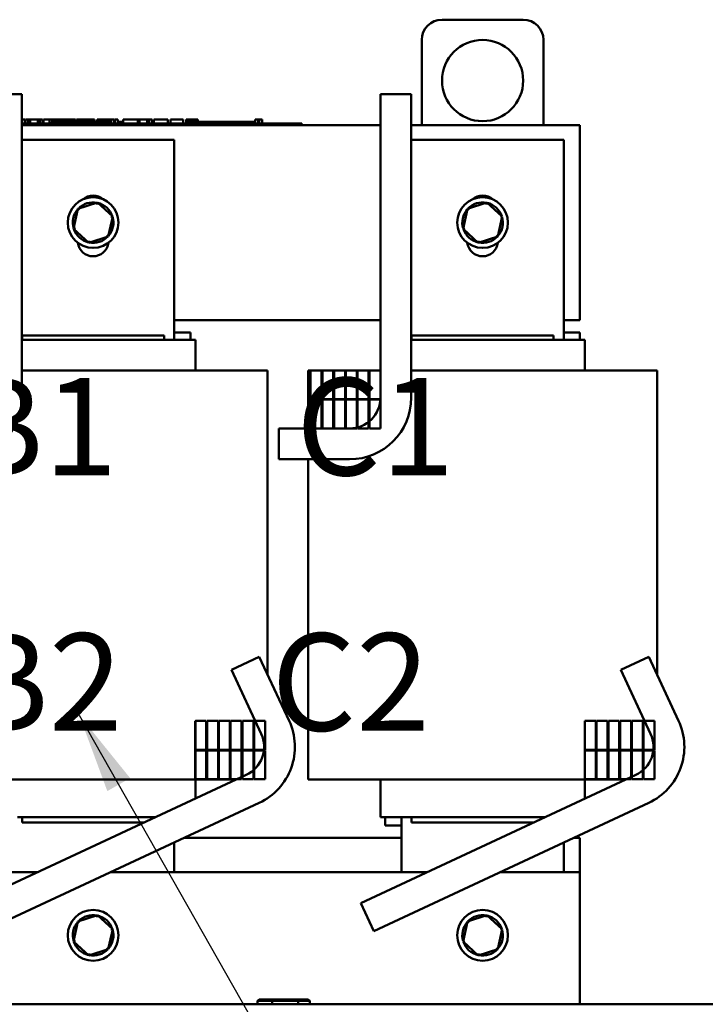
# Model space of a CAD drawing. Units: inches. Extents: x 0.05 to 2.15, y 0.02 to 1.67.
# Drawn here: x 0.85 to 0.94, y 0.64 to 0.76 of the extents above; entities that cross this region are included whole.
import ezdxf

# ---------------------------------------------------------------- set-up
doc = ezdxf.new("R2010")
doc.units = ezdxf.units.IN
doc.header["$LTSCALE"] = 0.1
doc.header["$MEASUREMENT"] = 0
doc.layers.add('Symbol (ANSI)', color=7, linetype='Continuous', lineweight=25)
doc.layers.add('Visible (ANSI)', color=7, linetype='Continuous', lineweight=50)
doc.styles.add('Note Text (ANSI)', font='tahoma.ttf')
doc.dimstyles.new('Default (ANSI)$7', dxfattribs={"dimscale": 0.1, "dimtxt": 0.1200000047683716, "dimasz": 0.0984251946210861, "dimexe": 0.125, "dimexo": 0.0625, "dimgap": 0.031496062992126, "dimtad": 0, "dimtih": 1, "dimtoh": 1, "dimrnd": 1e-08, "dimzin": 0, "dimdsep": 46, "dimtxsty": 'Note Text (ANSI)', "dimcen": 0.09, "dimdle": 0.3937007874015748, "dimclrd": 256, "dimclre": 256, "dimclrt": 256, "dimadec": 0, "dimazin": 1, "dimtfac": 1, "dimtofl": 0, "dimtmove": 0, "dimatfit": 3, "dimfxl": 1, "dimtolj": 1, "dimtzin": 4, "dimlwd": -1, "dimlwe": -1, "dimarcsym": 0})

msp = doc.modelspace()

# ---------------------------------------------------------------- linework, layer by layer
at = {"layer": 'Visible (ANSI)'}
for p, q in [((0.9032380933737684, 0.7574100512891637), (0.9132380933737684, 0.7574100512891637)), ((0.9007380933737684, 0.7444100512891636), (0.9007380933737684, 0.7549100512891636)), ((0.9157380933737684, 0.7549100512891636), (0.9157380933737682, 0.7444100512891636)), ((0.8476456620251056, 0.7482550512891636), (0.8514456620251056, 0.7482550512891636)), ((0.8514456620251056, 0.7482550512891636), (0.8514456620251054, 0.7108550512891636)), ((0.8956456620251053, 0.7482550512891636), (0.8994456620251053, 0.7482550512891636)), ((0.8956456620251053, 0.7108550512891636), (0.8956456620251053, 0.7482550512891636)), ((0.8994456620251053, 0.7482550512891636), (0.8994456620251053, 0.7108550512891636)), ((0.8514456620251056, 0.7451100512891636), (0.8518196208606825, 0.7451100512891636)), ((0.8518196208606825, 0.7446100512891637), (0.8518196208606825, 0.7451100512891636)), ((0.8519148396599009, 0.7451100512891636), (0.852251144355012, 0.7451100512891636)), ((0.8519148396599009, 0.7446100512891637), (0.8519148396599009, 0.7451100512891636)), ((0.852251144355012, 0.7451100512891636), (0.8524780487276172, 0.7451100512891636)), ((0.852251144355012, 0.7446100512891637), (0.852251144355012, 0.7451100512891636)), ((0.8524780487276172, 0.7451100512891636), (0.853432262651698, 0.7451100512891636)), ((0.8524780487276172, 0.7446100512891637), (0.8524780487276172, 0.7451100512891636)), ((0.853432262651698, 0.7451100512891636), (0.8536591670243034, 0.7451100512891636)), ((0.853432262651698, 0.7446100512891637), (0.853432262651698, 0.7451100512891636)), ((0.8536591670243034, 0.7451100512891636), (0.8540096532427023, 0.7451100512891636)), ((0.8536591670243034, 0.7446100512891637), (0.8536591670243034, 0.7451100512891636)), ((0.8540096532427023, 0.7446100512891637), (0.8540096532427023, 0.7451100512891636)), ((0.8541048720419206, 0.7446100512891637), (0.8541048720419206, 0.7451100512891636)), ((0.8541048720419206, 0.7451100512891636), (0.8544188914861511, 0.7451100512891636)), ((0.8544188914861511, 0.7451100512891636), (0.8548740809396932, 0.7451100512891636)), ((0.8548740987888713, 0.7451100512891636), (0.8550462219676598, 0.7451100512891636)), ((0.8548740987888713, 0.7451100512891636), (0.8548740987888713, 0.7446100512891637)), ((0.8550462219676598, 0.7451100512891636), (0.8552188313701172, 0.7451100512891636)), ((0.8550845083180361, 0.7446100512891637), (0.8550845083180361, 0.7448100512891637)), ((0.856959508318036, 0.7448100512891637), (0.8550845083180361, 0.7448100512891637)), ((0.8552188313701172, 0.7451100512891636), (0.8552810679997357, 0.7451100512891636)), ((0.8552810679997357, 0.7451100512891636), (0.8552810679997357, 0.7448100512891637)), ((0.855281068096456, 0.7451100512891636), (0.855390468891392, 0.7451100512891636)), ((0.8553904683252369, 0.7451100512891636), (0.8556831749739112, 0.7451100512891636)), ((0.8553904683252369, 0.7451100512891636), (0.8553904683252369, 0.7448100512891637)), ((0.8556831749739112, 0.7451100512891636), (0.8556831749739112, 0.7448100512891637)), ((0.8556831749683389, 0.7451100512891636), (0.8560011442986926, 0.7451100512891636)), ((0.8560011442986928, 0.7448100512891637), (0.8560011442986928, 0.7451100512891636)), ((0.8560558444599458, 0.7451100512891636), (0.8568945802658257, 0.7451100512891636)), ((0.8560558444599458, 0.7448100512891637), (0.8560558444599458, 0.7451100512891636)), ((0.8568945802658257, 0.7451100512891636), (0.8572268330971404, 0.7451100512891636)), ((0.8568945802658257, 0.7448100512891637), (0.8568945802658257, 0.7451100512891636)), ((0.8582095083180327, 0.7448100512891637), (0.8569595083180395, 0.7448100512891637)), ((0.8569595083180361, 0.7446100512891637), (0.8569595083180361, 0.7448100512891637)), ((0.8572268330971404, 0.7451100512891636), (0.8580655689030203, 0.7451100512891636)), ((0.8572268330971404, 0.7448100512891637), (0.8572268330971404, 0.7451100512891636)), ((0.8580655689030203, 0.7448100512891637), (0.8580655689030203, 0.7451100512891636)), ((0.8581769951574248, 0.7448100512891637), (0.8581769951574248, 0.7451100512891636)), ((0.8581769951574248, 0.7451100512891636), (0.8584748071464691, 0.7451100512891636)), ((0.859459508318036, 0.7448100512891637), (0.8582095083180359, 0.7448100512891637)), ((0.8582095083180361, 0.7446100512891637), (0.8582095083180361, 0.7448100512891637)), ((0.8584748071464691, 0.7451100512891636), (0.8592811280419768, 0.7451100512891636)), ((0.8592811280419768, 0.7451100512891636), (0.8600874489374847, 0.7451100512891636)), ((0.860709508318036, 0.7448100512891637), (0.859459508318036, 0.7448100512891637)), ((0.859459508318036, 0.7446100512891637), (0.859459508318036, 0.7448100512891637)), ((0.8600874489374847, 0.7451100512891636), (0.8603872868584272, 0.7451100512891636)), ((0.8603872868584272, 0.7448100512891637), (0.8603872868584272, 0.7451100512891636)), ((0.8619523164069118, 0.7448100512891637), (0.860709508318036, 0.7448100512891637)), ((0.860709508318036, 0.7446100512891637), (0.860709508318036, 0.7448100512891637)), ((0.8607519546001142, 0.7448100512891637), (0.8607519546001142, 0.7451100512891636)), ((0.8607519546001142, 0.7451100512891636), (0.8610842074314289, 0.7451100512891636)), ((0.8610842074314289, 0.7448100512891637), (0.8610842074314289, 0.7451100512891636)), ((0.8610842074314289, 0.7451100512891636), (0.8614650826283019, 0.7451100512891636)), ((0.8614650826283019, 0.7448100512891637), (0.8614650826283019, 0.7451100512891636)), ((0.8614650826283019, 0.7451100512891636), (0.8622551960686236, 0.7451100512891636)), ((0.8624425622838773, 0.7448100512891637), (0.8619523164069118, 0.7448100512891637)), ((0.8619523164069118, 0.7446100512891637), (0.8619523164069118, 0.7448100512891637)), ((0.8622551960686236, 0.7448100512891637), (0.8622551960686236, 0.7451100512891636)), ((0.8622551960686236, 0.7451100512891636), (0.8624425622838773, 0.7451100512891636)), ((0.8624425622838773, 0.7451100512891636), (0.8626146854626657, 0.7451100512891636)), ((0.8624425622838773, 0.7451100512891636), (0.8624425622838773, 0.7446100512891637)), ((0.8626146854626657, 0.7451100512891636), (0.8627872948651232, 0.7451100512891636)), ((0.8627872948651232, 0.7451100512891636), (0.8628495314947416, 0.7451100512891636)), ((0.8628495314947416, 0.7451100512891636), (0.8628495314947416, 0.7446100512891637)), ((0.8629117681243599, 0.7448100512891637), (0.8628495314947416, 0.7448100512891637)), ((0.8629117681243599, 0.7451100512891636), (0.8632817843363884, 0.7451100512891636)), ((0.8629117681243599, 0.7451100512891636), (0.8629117681243599, 0.7446100512891637)), ((0.8632817843363884, 0.7451100512891636), (0.8632817843363884, 0.7446100512891637)), ((0.8638345083180359, 0.7448100512891637), (0.8632817843363884, 0.7448100512891637)), ((0.8638345083180361, 0.7446100512891637), (0.8638345083180361, 0.7448100512891637)), ((0.8639590047950608, 0.7446100512891637), (0.8639590047950608, 0.7451100512891636)), ((0.8639590047950608, 0.7451100512891636), (0.8657357470698357, 0.7451100512891636)), ((0.8657357470698357, 0.7451100512891636), (0.8659626514424408, 0.7451100512891636)), ((0.8657357470698357, 0.7446100512891637), (0.8657357470698357, 0.7451100512891636)), ((0.8659626514424408, 0.7446100512891637), (0.8659626514424408, 0.7451100512891636)), ((0.8659626514424408, 0.7451100512891636), (0.8669168653665215, 0.7451100512891636)), ((0.8669168653665215, 0.7446100512891637), (0.8669168653665215, 0.7451100512891636)), ((0.8669168653665215, 0.7451100512891636), (0.8671437697391269, 0.7451100512891636)), ((0.8671437697391269, 0.7446100512891637), (0.8671437697391269, 0.7451100512891636)), ((0.8671437697391269, 0.7451100512891636), (0.8674942559575258, 0.7451100512891636)), ((0.8674942559575258, 0.7446100512891637), (0.8674942559575258, 0.7451100512891636)), ((0.8677312899896223, 0.7451100512891636), (0.8684484698816065, 0.7451100512891636)), ((0.8677312899896223, 0.7446100512891637), (0.8677312899896223, 0.7451100512891636)), ((0.8684484698816065, 0.7451100512891636), (0.8691676757054893, 0.7451100512891636)), ((0.8691676757054893, 0.7451100512891636), (0.8694269949884667, 0.7451100512891636)), ((0.8694269949884667, 0.7446100512891637), (0.8694269949884667, 0.7451100512891636)), ((0.8697572218878832, 0.7446100512891637), (0.8697572218878832, 0.7451100512891636)), ((0.8697572218878832, 0.7451100512891636), (0.8713212413133405, 0.7451100512891636)), ((0.8713212413133405, 0.7446100512891637), (0.8713212413133405, 0.7451100512891636)), ((0.8716859090550272, 0.7451100512891636), (0.8718295448676544, 0.7451100512891636)), ((0.8716859090550272, 0.7446100512891637), (0.8716859090550272, 0.7451100512891636)), ((0.8718295448676544, 0.7451100512891636), (0.8719049095363329, 0.7451100512891636)), ((0.8718295448676544, 0.7451100512891636), (0.8718295448676544, 0.7446100512891637)), ((0.8718324287629879, 0.7446100512891637), (0.8718324287629879, 0.7448100512891637)), ((0.8737074287629878, 0.7448100512891637), (0.8718324287629879, 0.7448100512891637)), ((0.8719049095363329, 0.7451100512891636), (0.8720979403328838, 0.7451100512891636)), ((0.8720979403328838, 0.7451100512891636), (0.8722049095400405, 0.7451100512891636)), ((0.8722049095400405, 0.7451100512891636), (0.8722049095400405, 0.7448100512891637)), ((0.8722049095400405, 0.7451100512891636), (0.8722846502217393, 0.7451100512891636)), ((0.8722846502217393, 0.7451100512891636), (0.8722846502217393, 0.7448100512891637)), ((0.8722846502217393, 0.7451100512891636), (0.8723891883105515, 0.7451100512891636)), ((0.8723891883105515, 0.7451100512891636), (0.8726818949592257, 0.7451100512891636)), ((0.8723891883105515, 0.7451100512891636), (0.8723891883105515, 0.7448100512891637)), ((0.8726818949592257, 0.7451100512891636), (0.8726818949592257, 0.7448100512891637)), ((0.8726818949592257, 0.7451100512891636), (0.8731344503622839, 0.7451100512891636)), ((0.8731344503622839, 0.7448100512891637), (0.8731344503622839, 0.7451100512891636)), ((0.8749574287629844, 0.7448100512891637), (0.8737074287629912, 0.7448100512891637)), ((0.8737074287629878, 0.7446100512891637), (0.8737074287629878, 0.7448100512891637)), ((0.8762074287629878, 0.7448100512891637), (0.8749574287629878, 0.7448100512891637)), ((0.8749574287629878, 0.7446100512891637), (0.8749574287629878, 0.7448100512891637)), ((0.8774574287629878, 0.7448100512891637), (0.8762074287629878, 0.7448100512891637)), ((0.8762074287629878, 0.7446100512891637), (0.8762074287629878, 0.7448100512891637)), ((0.8787002368518635, 0.7448100512891637), (0.8774574287629878, 0.7448100512891637)), ((0.8774574287629878, 0.7446100512891637), (0.8774574287629878, 0.7448100512891637)), ((0.8802054127660026, 0.7448100512891637), (0.8787002368518635, 0.7448100512891637)), ((0.8787002368518635, 0.7446100512891637), (0.8787002368518635, 0.7448100512891637)), ((0.8802054127660026, 0.7451100512891636), (0.8802807774346812, 0.7451100512891636)), ((0.8802054127660026, 0.7451100512891636), (0.8802054127660026, 0.7446100512891637)), ((0.8802807774346812, 0.7451100512891636), (0.880473808231232, 0.7451100512891636)), ((0.880473808231232, 0.7451100512891636), (0.880580777438389, 0.7451100512891636)), ((0.880580777438389, 0.7451100512891636), (0.880580777438389, 0.7446100512891637)), ((0.880580777438389, 0.7451100512891636), (0.8806605181200875, 0.7451100512891636)), ((0.8806605181200875, 0.7451100512891636), (0.8806605181200875, 0.7446100512891637)), ((0.8807178925130171, 0.7451100512891636), (0.8810879087250455, 0.7451100512891636)), ((0.8807178925130171, 0.7451100512891636), (0.8807178925130171, 0.7446100512891637)), ((0.8810879087250455, 0.7451100512891636), (0.8810879087250455, 0.7446100512891637)), ((0.885046000504001, 0.7446100512891637), (0.8514456620251056, 0.7446100512891637)), ((0.8514456620251053, 0.7444100512891636), (0.8956456620251046, 0.7444100512891636)), ((0.885046000504001, 0.7444100512891638), (0.8514456620251056, 0.7444100512891638)), ((0.885046000504001, 0.7446100512891637), (0.8859460005040011, 0.7446100512891637)), ((0.8859460005040011, 0.7444100512891638), (0.8859460005040011, 0.7446100512891637)), ((0.8994456620251046, 0.7444100512891636), (0.9202380933737684, 0.7444100512891636)), ((0.9202380933737684, 0.7444100512891636), (0.9202380933737682, 0.7204100512891636)), ((0.8514456620251059, 0.7426100512891636), (0.8702380933737687, 0.7426100512891635)), ((0.8702380933737687, 0.7426100512891635), (0.8702380933737687, 0.7179550512891636)), ((0.8994456620251053, 0.7426100512891635), (0.9182380933737684, 0.7426100512891634)), ((0.9182380933737684, 0.7426100512891634), (0.9182380933737682, 0.7179550512891635)), ((0.8583649673994026, 0.7341089330049267), (0.8578302556627097, 0.7316373174687558)), ((0.8607728051104615, 0.7348816668253348), (0.8583649673994026, 0.7341089330049267)), ((0.8583649673994026, 0.734108933004927), (0.8585360291322214, 0.7339537839897888)), ((0.8607728051104615, 0.7348816668253348), (0.860723972988389, 0.7346559485115292)), ((0.8626459310848277, 0.7331827851095716), (0.8607728051104615, 0.7348816668253348)), ((0.9063649673994023, 0.7341089330049267), (0.9058302556627095, 0.7316373174687556)), ((0.9087728051104612, 0.7348816668253348), (0.9063649673994023, 0.7341089330049267)), ((0.9063649673994023, 0.734108933004927), (0.9065360291322212, 0.7339537839897888)), ((0.9087728051104612, 0.7348816668253348), (0.9087239729883888, 0.7346559485115292)), ((0.9106459310848274, 0.7331827851095714), (0.9087728051104612, 0.7348816668253348)), ((0.8621112193481348, 0.7307111695734003), (0.8626459310848277, 0.7331827851095716)), ((0.8626459310848277, 0.7331827851095716), (0.8624260372299364, 0.7331122158109041)), ((0.9101112193481345, 0.7307111695734003), (0.9106459310848274, 0.7331827851095714)), ((0.9106459310848274, 0.7331827851095716), (0.9104260372299361, 0.7331122158109041)), ((0.8578302556627097, 0.7316373174687556), (0.8580501495176008, 0.731707886767423)), ((0.8578302556627097, 0.7316373174687558), (0.8597033816370759, 0.7299384357529924)), ((0.9058302556627094, 0.7316373174687556), (0.9060501495176007, 0.731707886767423)), ((0.9058302556627094, 0.7316373174687556), (0.9077033816370756, 0.7299384357529924)), ((0.8597033816370759, 0.7299384357529924), (0.8621112193481348, 0.7307111695734003)), ((0.8621112193481348, 0.7307111695734001), (0.8619401576153158, 0.7308663185885385)), ((0.9077033816370756, 0.7299384357529924), (0.9101112193481345, 0.7307111695734003)), ((0.9101112193481345, 0.7307111695734001), (0.9099401576153157, 0.7308663185885385)), ((0.8597033816370759, 0.7299384357529924), (0.8597522137591482, 0.7301641540667979)), ((0.9077033816370756, 0.7299384357529924), (0.9077522137591479, 0.7301641540667979)), ((0.8956456620251046, 0.7204100512891636), (0.8702380933737682, 0.7204100512891636)), ((0.9202380933737682, 0.7204100512891636), (0.9182380933737675, 0.7204100512891636)), ((0.8689880933737686, 0.7184950512891636), (0.8514880933737687, 0.7184950512891636)), ((0.8514880933737687, 0.7184950512891636), (0.8514880933737687, 0.7179550512891636)), ((0.8689880933737686, 0.7184950512891636), (0.8689880933737686, 0.7179550512891635)), ((0.8722380933737687, 0.7188900512891634), (0.8702380933737686, 0.7188900512891634)), ((0.8722380933737687, 0.7179550512891635), (0.8722380933737687, 0.7188900512891634)), ((0.9169880933737683, 0.7184950512891636), (0.8994880933737684, 0.7184950512891636)), ((0.8994880933737684, 0.7184950512891636), (0.8994880933737684, 0.7179550512891636)), ((0.9169880933737683, 0.7184950512891636), (0.9169880933737683, 0.7179550512891636)), ((0.9202380933737684, 0.7188900512891634), (0.9182380933737682, 0.7188900512891636)), ((0.9202380933737684, 0.7179550512891635), (0.9202380933737684, 0.7188900512891634)), ((0.8514456620251056, 0.7179550512891636), (0.8514880933737732, 0.7179550512891636)), ((0.8689880933737368, 0.7179550512891636), (0.851488093373773, 0.7179550512891636)), ((0.8689880933737368, 0.7179550512891636), (0.8695505485369437, 0.7179550512891636)), ((0.8728005485369404, 0.7179550512891636), (0.8695505485369437, 0.7179550512891636)), ((0.8728005485369402, 0.7179550512891636), (0.8728380933737355, 0.7179550512891636)), ((0.8728380933737355, 0.7179550512891636), (0.8728380933737355, 0.7142050512891635)), ((0.8956380933737152, 0.7179550512891635), (0.8956380933737152, 0.7142050512891635)), ((0.8956380933737152, 0.7179550512891635), (0.8956456620251053, 0.7179550512891635)), ((0.8994456620251053, 0.7179550512891635), (0.8994880933737729, 0.7179550512891635)), ((0.9169880933737367, 0.7179550512891635), (0.8994880933737727, 0.7179550512891635)), ((0.9169880933737367, 0.7179550512891635), (0.9175505485369434, 0.7179550512891635)), ((0.9208005485369402, 0.7179550512891635), (0.9175505485369432, 0.7179550512891635)), ((0.9208005485369402, 0.7179550512891635), (0.9208380933737353, 0.7179550512891635)), ((0.9208380933737353, 0.7179550512891635), (0.9208380933737353, 0.7142050512891635)), ((0.8514880933940915, 0.7142050512891636), (0.8514456620251054, 0.7142050512891636)), ((0.8514880933940912, 0.7142050512891636), (0.868988093394055, 0.7142050512891636)), ((0.87789363348356, 0.7142050512891636), (0.868988093394055, 0.7142050512891636)), ((0.87789363348356, 0.7142050512891636), (0.881143633483918, 0.7142050512891636)), ((0.8817380933951843, 0.7142050512891636), (0.8811436334839509, 0.7142050512891636)), ((0.8817380933951842, 0.6767315524752464), (0.8817380933951842, 0.7142050512891636)), ((0.8870385838301398, 0.7142050512891635), (0.8867380933960957, 0.7142050512891635)), ((0.8867380933960957, 0.7070550512891635), (0.8867380933960957, 0.7142050512891635)), ((0.8870385838301398, 0.7142050512891636), (0.8870385838301398, 0.7106550512891637)), ((0.8883886681912603, 0.7142050512891636), (0.8870385838301398, 0.7142050512891636)), ((0.8883886681912601, 0.7106550512891637), (0.8883886681912603, 0.7142050512891636)), ((0.8883886681912601, 0.7142050512891635), (0.8884886756095188, 0.7142050512891635)), ((0.8884886756095189, 0.7142050512891636), (0.8884886756095189, 0.7106550512891637)), ((0.889838798448752, 0.7142050512891636), (0.8884886756095189, 0.7142050512891636)), ((0.889838798448752, 0.7106550512891637), (0.889838798448752, 0.7142050512891636)), ((0.8898387984487518, 0.7142050512891635), (0.8899388096425482, 0.7142050512891635)), ((0.8899388096425482, 0.7142050512891636), (0.8899388096425482, 0.7106550512891637)), ((0.8912890050356116, 0.7142050512891636), (0.8899388096425482, 0.7142050512891636)), ((0.8912890050356116, 0.7106550512891637), (0.8912890050356116, 0.7142050512891636)), ((0.89138902383746, 0.7142050512891635), (0.8912890050356113, 0.7142050512891635)), ((0.8913890238374602, 0.7142050512891636), (0.8913890238374602, 0.7106550512891637)), ((0.8927393828655231, 0.7142050512891636), (0.8913890238374602, 0.7142050512891636)), ((0.8927393828655231, 0.7106550512891637), (0.8927393828655231, 0.7142050512891636)), ((0.8928394208079771, 0.7142050512891635), (0.8927393828655231, 0.7142050512891635)), ((0.8928394208079771, 0.7142050512891636), (0.8928394208079771, 0.7106550512891637)), ((0.8941902957612672, 0.7142050512891636), (0.8928394208079771, 0.7142050512891636)), ((0.8941902957612672, 0.7106550512891637), (0.8941902957612672, 0.7142050512891636)), ((0.8942904088379833, 0.7142050512891635), (0.8941902957612672, 0.7142050512891635)), ((0.8942904088379833, 0.7142050512891636), (0.8942904088379833, 0.7106550512891637)), ((0.8956456620251053, 0.7142050512891636), (0.8942904088379833, 0.7142050512891636)), ((0.8956456620251053, 0.7106550512891637), (0.8956456620251053, 0.7142050512891636)), ((0.8994880933940912, 0.7142050512891635), (0.8994456620251053, 0.7142050512891635)), ((0.8994880933940907, 0.7142050512891635), (0.9169880933940548, 0.7142050512891635)), ((0.9258936334835599, 0.7142050512891635), (0.9169880933940548, 0.7142050512891635)), ((0.9258936334835599, 0.7142050512891635), (0.9291436334839177, 0.7142050512891635)), ((0.9297380933951838, 0.7142050512891635), (0.9291436334839503, 0.7142050512891635)), ((0.9297380933951838, 0.6767315524752464), (0.9297380933951838, 0.7142050512891635)), ((0.8870385838301398, 0.7106550512891637), (0.8883886681912601, 0.7106550512891637)), ((0.8883886681912601, 0.7106050512891635), (0.8870385838301398, 0.7106050512891635)), ((0.8870385838301398, 0.7106050512891635), (0.8870385838301398, 0.7070550512891635)), ((0.8883886681912601, 0.7070550512891635), (0.8883886681912601, 0.7106050512891635)), ((0.8884886756095189, 0.7106550512891637), (0.889838798448752, 0.7106550512891637)), ((0.889838798448752, 0.7106050512891635), (0.8884886756095189, 0.7106050512891635)), ((0.8884886756095189, 0.7106050512891635), (0.8884886756095189, 0.7070550512891635)), ((0.889838798448752, 0.7070550512891635), (0.889838798448752, 0.7106050512891635)), ((0.8899388096425482, 0.7106550512891637), (0.8912890050356116, 0.7106550512891637)), ((0.8912890050356116, 0.7106050512891635), (0.8899388096425482, 0.7106050512891635)), ((0.8899388096425482, 0.7106050512891635), (0.8899388096425482, 0.7070550512891635)), ((0.8912890050356116, 0.7070550512891635), (0.8912890050356116, 0.7106050512891635)), ((0.8913890238374602, 0.7106550512891637), (0.8927393828655231, 0.7106550512891637)), ((0.8927393828655231, 0.7106050512891635), (0.8913890238374602, 0.7106050512891635)), ((0.8913890238374602, 0.7106050512891635), (0.8913890238374602, 0.7070550512891635)), ((0.8927393828655231, 0.7070550512891635), (0.8927393828655231, 0.7106050512891635)), ((0.8928394208079771, 0.7106550512891637), (0.8941902957612672, 0.7106550512891637)), ((0.8941902957612672, 0.7106050512891635), (0.8928394208079771, 0.7106050512891635)), ((0.8928394208079771, 0.7106050512891635), (0.8928394208079771, 0.7070550512891635)), ((0.8941902957612672, 0.7070550512891635), (0.8941902957612672, 0.7106050512891635)), ((0.8942904088379833, 0.7106550512891637), (0.8956456620251053, 0.7106550512891637)), ((0.8956456620251053, 0.7106050512891635), (0.8942904088379833, 0.7106050512891635)), ((0.8942904088379833, 0.7106050512891635), (0.8942904088379833, 0.7070550512891635)), ((0.8956456620251051, 0.7070550512891635), (0.8956456620251053, 0.7106050512891635)), ((0.8831456620251052, 0.7032550512891635), (0.8831456620251052, 0.7070550512891636)), ((0.8831456620251052, 0.7070550512891636), (0.8918456620251053, 0.7070550512891636)), ((0.8870385838301398, 0.7070550512891635), (0.8883886681912601, 0.7070550512891635)), ((0.8884886756095189, 0.7070550512891635), (0.889838798448752, 0.7070550512891635)), ((0.8899388096425482, 0.7070550512891635), (0.8912890050356116, 0.7070550512891635)), ((0.8913890238374602, 0.7070550512891635), (0.8927393828655231, 0.7070550512891635)), ((0.8928394208079771, 0.7070550512891635), (0.8941902957612672, 0.7070550512891635)), ((0.8942904088379833, 0.7070550512891635), (0.8956456620251051, 0.7070550512891635)), ((0.8918456620251053, 0.7032550512891635), (0.8831456620251052, 0.7032550512891635)), ((0.8867380933960953, 0.6638050512891633), (0.8867380933960957, 0.7032550512891635)), ((0.8772739144417618, 0.6773134491192748), (0.8807178840325011, 0.6789193985138894)), ((0.8807178840325011, 0.6789193985138894), (0.884394662909645, 0.6710345207666706)), ((0.9252739144417615, 0.6773134491192745), (0.9287178840325008, 0.6789193985138893)), ((0.9287178840325008, 0.6789193985138893), (0.9323946629096449, 0.6710345207666704)), ((0.8809506933189059, 0.6694285713720558), (0.8772739144417618, 0.6773134491192748)), ((0.9289506933189056, 0.6694285713720558), (0.9252739144417615, 0.6773134491192745)), ((0.8728300653042806, 0.6710050512891634), (0.8728300653042806, 0.6674550512891635)), ((0.8728380934871225, 0.6710050512891634), (0.8728300653042806, 0.6710050512891634)), ((0.8728380934869965, 0.6674800512891635), (0.8728380934869965, 0.6710300512891634)), ((0.8728380934869965, 0.6710300512891634), (0.8741880934869964, 0.6710300512891634)), ((0.8741880934869964, 0.6710300512891634), (0.8741880934869964, 0.6674800512891634)), ((0.8742880934871223, 0.6710050512891634), (0.8742857580992213, 0.6710050512891634)), ((0.8742857580992213, 0.6710050512891634), (0.8742857580992213, 0.6674550512891635)), ((0.8742880934869965, 0.6674800512891635), (0.8742880934869965, 0.6710300512891634)), ((0.8742880934869965, 0.6710300512891634), (0.8756380934869966, 0.6710300512891634)), ((0.8756380934869966, 0.6710300512891634), (0.8756380934869966, 0.6674800512891634)), ((0.875736726090896, 0.6710050512891634), (0.875736726090896, 0.6674550512891634)), ((0.8757380934871225, 0.6710050512891634), (0.875736726090896, 0.6710050512891634)), ((0.8770880934869966, 0.6710300512891634), (0.8757380934869965, 0.6710300512891634)), ((0.8757380934869965, 0.6710300512891634), (0.8757380934869965, 0.6674800512891635)), ((0.8770880934869966, 0.6674800512891634), (0.8770880934869966, 0.6710300512891634)), ((0.8771880934871225, 0.6710050512891634), (0.8771871267087255, 0.6710050512891634)), ((0.8771871267087255, 0.6710050512891634), (0.8771871267087255, 0.6674550512891634)), ((0.8771880934869964, 0.6674800512891635), (0.8771880934869964, 0.6710300512891634)), ((0.8771880934869964, 0.6710300512891634), (0.8785380934869964, 0.6710300512891634)), ((0.8785380934869964, 0.6710300512891634), (0.8785380934869964, 0.6674800512891634)), ((0.8786373457528961, 0.6710050512891634), (0.8786373457528961, 0.6674550512891634)), ((0.8786380934871225, 0.6710050512891634), (0.8786373457528961, 0.6710050512891634)), ((0.8786380934869965, 0.6674800512891634), (0.8786380934869965, 0.6710300512891634)), ((0.8786380934869965, 0.6710300512891634), (0.8799880934869966, 0.6710300512891634)), ((0.8799880934869966, 0.6710300512891634), (0.8799880934869966, 0.6674800512891634)), ((0.8800880934871222, 0.6710050512891634), (0.8800874838643113, 0.6710050512891634)), ((0.8800874838643113, 0.6710050512891634), (0.8800874838643113, 0.6674550512891634)), ((0.8800880934869965, 0.6674800512891634), (0.8800880934869965, 0.6710300512891634)), ((0.8800880934869965, 0.6710300512891634), (0.8814380934869964, 0.6710300512891634)), ((0.8814380934869964, 0.6710300512891634), (0.8814380934869964, 0.6674800512891634)), ((0.9208300653042805, 0.6710050512891634), (0.9208300653042805, 0.6674550512891634)), ((0.9208380934871222, 0.6710050512891634), (0.9208300653042805, 0.6710050512891634)), ((0.9208380934869962, 0.6674800512891635), (0.9208380934869962, 0.6710300512891635)), ((0.9208380934869962, 0.6710300512891635), (0.9221880934869963, 0.6710300512891635)), ((0.9221880934869963, 0.6710300512891635), (0.9221880934869963, 0.6674800512891635)), ((0.9222880934871222, 0.6710050512891634), (0.9222857580992211, 0.6710050512891634)), ((0.9222857580992211, 0.6710050512891634), (0.9222857580992211, 0.6674550512891634)), ((0.9222880934869963, 0.6674800512891635), (0.9222880934869963, 0.6710300512891635)), ((0.9222880934869963, 0.6710300512891635), (0.9236380934869963, 0.6710300512891635)), ((0.9236380934869963, 0.6710300512891635), (0.9236380934869963, 0.6674800512891635)), ((0.9237367260908959, 0.6710050512891634), (0.9237367260908959, 0.6674550512891634)), ((0.9237380934871222, 0.6710050512891634), (0.9237367260908959, 0.6710050512891634)), ((0.9250880934869963, 0.6710300512891635), (0.9237380934869962, 0.6710300512891635)), ((0.9237380934869962, 0.6710300512891635), (0.9237380934869962, 0.6674800512891635)), ((0.9250880934869963, 0.6674800512891635), (0.9250880934869963, 0.6710300512891635)), ((0.9251880934871222, 0.6710050512891634), (0.9251871267087253, 0.6710050512891634)), ((0.9251871267087253, 0.6710050512891634), (0.9251871267087253, 0.6674550512891634)), ((0.9251880934869962, 0.6674800512891635), (0.9251880934869962, 0.6710300512891635)), ((0.9251880934869962, 0.6710300512891635), (0.9265380934869963, 0.6710300512891635)), ((0.9265380934869963, 0.6710300512891635), (0.9265380934869963, 0.6674800512891635)), ((0.926637345752896, 0.6710050512891634), (0.926637345752896, 0.6674550512891634)), ((0.9266380934871222, 0.6710050512891634), (0.926637345752896, 0.6710050512891634)), ((0.9266380934869962, 0.6674800512891635), (0.9266380934869962, 0.6710300512891634)), ((0.9266380934869962, 0.6710300512891634), (0.9279880934869963, 0.6710300512891635)), ((0.9279880934869963, 0.6710300512891635), (0.9279880934869963, 0.6674800512891635)), ((0.9280880934871222, 0.6710050512891634), (0.9280874838643111, 0.6710050512891634)), ((0.9280874838643111, 0.6710050512891634), (0.9280874838643111, 0.6674550512891634)), ((0.9280880934869962, 0.6674800512891635), (0.9280880934869962, 0.6710300512891634)), ((0.9280880934869962, 0.6710300512891634), (0.9294380934869964, 0.6710300512891635)), ((0.9294380934869964, 0.6710300512891635), (0.9294380934869964, 0.6674800512891635)), ((0.8728300653042806, 0.6674550512891635), (0.874185638193213, 0.6674550512891635)), ((0.8728300653042806, 0.6674050512891636), (0.8728300653042806, 0.6638550512891634)), ((0.874185638193213, 0.6674050512891636), (0.8728300653042806, 0.6674050512891636)), ((0.8741880934869964, 0.6674800512891634), (0.8728380934869965, 0.6674800512891635)), ((0.8728380934869964, 0.6638300512891635), (0.8728380934869964, 0.6673800512891634)), ((0.8728380934869965, 0.6673800512891634), (0.8741880934869964, 0.6673800512891634)), ((0.874185638193213, 0.6674550512891635), (0.874185638193213, 0.6674800512891635)), ((0.874185638193213, 0.6673800512891634), (0.874185638193213, 0.6674050512891636)), ((0.8741880934869964, 0.6673800512891634), (0.8741880934869964, 0.6638300512891635)), ((0.8742857580992213, 0.6674550512891635), (0.875636685859639, 0.6674550512891635)), ((0.875636685859639, 0.6674050512891636), (0.8742857580992213, 0.6674050512891636)), ((0.8742857580992213, 0.6674050512891636), (0.8742857580992213, 0.6638550512891634)), ((0.8756380934869964, 0.6674800512891634), (0.8742880934869965, 0.6674800512891635)), ((0.8742880934869965, 0.6638300512891635), (0.8742880934869965, 0.6673800512891634)), ((0.8742880934869965, 0.6673800512891634), (0.8756380934869964, 0.6673800512891634)), ((0.875636685859639, 0.6674550512891634), (0.875636685859639, 0.6674800512891634)), ((0.875636685859639, 0.6673800512891634), (0.875636685859639, 0.6674050512891636)), ((0.8756380934869964, 0.6673800512891634), (0.8756380934869964, 0.6638300512891635)), ((0.875736726090896, 0.6674550512891634), (0.8770871067730375, 0.6674550512891634)), ((0.8770871067730373, 0.6674050512891636), (0.875736726090896, 0.6674050512891636)), ((0.875736726090896, 0.6674050512891636), (0.875736726090896, 0.6638550512891634)), ((0.8757380934869964, 0.6674800512891635), (0.8770880934869966, 0.6674800512891634)), ((0.8757380934869964, 0.6638300512891635), (0.8757380934869964, 0.6673800512891634)), ((0.8757380934869964, 0.6673800512891634), (0.8770880934869966, 0.6673800512891634)), ((0.8770871067730375, 0.6674550512891634), (0.8770871067730375, 0.6674800512891635)), ((0.8770871067730373, 0.6673800512891634), (0.8770871067730373, 0.6674050512891636)), ((0.8770880934869966, 0.6673800512891634), (0.8770880934869966, 0.6638300512891635)), ((0.8771871267087255, 0.6674550512891634), (0.8785373338841433, 0.6674550512891634)), ((0.8785373338841433, 0.6674050512891636), (0.8771871267087255, 0.6674050512891636)), ((0.8771871267087255, 0.6674050512891636), (0.8771871267087255, 0.6638550512891634)), ((0.8785380934869964, 0.6674800512891634), (0.8771880934869964, 0.6674800512891634)), ((0.8785380934869964, 0.6673800512891634), (0.8771880934869964, 0.6673800512891634)), ((0.8771880934869964, 0.6673800512891634), (0.8771880934869964, 0.6638300512891635)), ((0.8785373338841433, 0.6674550512891634), (0.8785373338841433, 0.6674800512891635)), ((0.8785373338841433, 0.6673800512891634), (0.8785373338841433, 0.6674050512891636)), ((0.8785380934869964, 0.6638300512891635), (0.8785380934869964, 0.6673800512891634)), ((0.8786373457528961, 0.6674550512891634), (0.879987475998778, 0.6674550512891634)), ((0.879987475998778, 0.6674050512891636), (0.8786373457528961, 0.6674050512891636)), ((0.8786373457528961, 0.6674050512891636), (0.8786373457528961, 0.6641570035939938)), ((0.8799880934869966, 0.6674800512891634), (0.8786380934869965, 0.6674800512891634)), ((0.8786380934869965, 0.6638300512891635), (0.8786380934869965, 0.6673800512891634)), ((0.8786380934869965, 0.6673800512891634), (0.8799880934869966, 0.6673800512891634)), ((0.879987475998778, 0.6674550512891634), (0.879987475998778, 0.6674800512891635)), ((0.879987475998778, 0.6673800512891634), (0.879987475998778, 0.6674050512891636)), ((0.8799880934869966, 0.6673800512891634), (0.8799880934869966, 0.6638300512891635)), ((0.8800874838643113, 0.6674550512891634), (0.8812889045526537, 0.6674550512891634)), ((0.8812837112473795, 0.6674050512891636), (0.8800874838643113, 0.6674050512891636)), ((0.8800874838643113, 0.6674050512891636), (0.8800874838643113, 0.6650334147209458)), ((0.8814380934869964, 0.6674800512891634), (0.8800880934869965, 0.6674800512891634)), ((0.8814380934869964, 0.6673800512891634), (0.8800880934869965, 0.6673800512891634)), ((0.8800880934869965, 0.6673800512891634), (0.8800880934869965, 0.6638300512891635)), ((0.8814380934869964, 0.6638300512891633), (0.8814380934869964, 0.6673800512891634)), ((0.9208300653042805, 0.6674550512891634), (0.9221856381932129, 0.6674550512891634)), ((0.9208300653042805, 0.6674050512891636), (0.9208300653042804, 0.6638550512891634)), ((0.9221856381932129, 0.6674050512891636), (0.9208300653042805, 0.6674050512891636)), ((0.9221880934869963, 0.6674800512891635), (0.9208380934869962, 0.6674800512891635)), ((0.9208380934869962, 0.6638300512891635), (0.9208380934869962, 0.6673800512891634)), ((0.9208380934869962, 0.6673800512891634), (0.9221880934869963, 0.6673800512891634)), ((0.9221856381932129, 0.6674550512891634), (0.9221856381932129, 0.6674800512891634)), ((0.9221856381932129, 0.6673800512891634), (0.9221856381932129, 0.6674050512891636)), ((0.9221880934869963, 0.6673800512891634), (0.9221880934869963, 0.6638300512891635)), ((0.9222857580992211, 0.6674550512891634), (0.923636685859639, 0.6674550512891634)), ((0.923636685859639, 0.6674050512891636), (0.9222857580992211, 0.6674050512891636)), ((0.9222857580992211, 0.6674050512891636), (0.9222857580992211, 0.6638550512891634)), ((0.9236380934869963, 0.6674800512891635), (0.9222880934869963, 0.6674800512891635)), ((0.9222880934869963, 0.6638300512891635), (0.9222880934869963, 0.6673800512891634)), ((0.9222880934869963, 0.6673800512891634), (0.9236380934869963, 0.6673800512891634)), ((0.923636685859639, 0.6674550512891634), (0.923636685859639, 0.6674800512891634)), ((0.923636685859639, 0.6673800512891634), (0.923636685859639, 0.6674050512891636)), ((0.9236380934869963, 0.6673800512891634), (0.9236380934869963, 0.6638300512891635)), ((0.9237367260908959, 0.6674550512891634), (0.9250871067730372, 0.6674550512891634)), ((0.9250871067730372, 0.6674050512891636), (0.9237367260908959, 0.6674050512891636)), ((0.9237367260908959, 0.6674050512891636), (0.9237367260908959, 0.6638550512891634)), ((0.9237380934869962, 0.6674800512891635), (0.9250880934869963, 0.6674800512891635)), ((0.9237380934869962, 0.6638300512891635), (0.9237380934869962, 0.6673800512891634)), ((0.9237380934869962, 0.6673800512891634), (0.9250880934869963, 0.6673800512891634)), ((0.9250871067730372, 0.6674550512891634), (0.9250871067730372, 0.6674800512891634)), ((0.9250871067730372, 0.6673800512891634), (0.9250871067730372, 0.6674050512891636)), ((0.9250880934869963, 0.6673800512891634), (0.9250880934869963, 0.6638300512891635)), ((0.9251871267087253, 0.6674550512891634), (0.9265373338841429, 0.6674550512891634)), ((0.9265373338841429, 0.6674050512891636), (0.9251871267087253, 0.6674050512891636)), ((0.9251871267087253, 0.6674050512891636), (0.9251871267087253, 0.6638550512891634)), ((0.9265380934869963, 0.6674800512891635), (0.9251880934869962, 0.6674800512891635)), ((0.9265380934869963, 0.6673800512891634), (0.9251880934869962, 0.6673800512891634)), ((0.9251880934869962, 0.6673800512891634), (0.9251880934869962, 0.6638300512891635)), ((0.9265373338841429, 0.6674550512891634), (0.9265373338841429, 0.6674800512891634)), ((0.9265373338841429, 0.6673800512891634), (0.9265373338841429, 0.6674050512891636)), ((0.9265380934869963, 0.6638300512891635), (0.9265380934869963, 0.6673800512891634)), ((0.926637345752896, 0.6674550512891634), (0.9279874759987778, 0.6674550512891634)), ((0.9279874759987778, 0.6674050512891636), (0.926637345752896, 0.6674050512891636)), ((0.926637345752896, 0.6674050512891636), (0.926637345752896, 0.6641570035939938)), ((0.9279880934869963, 0.6674800512891635), (0.9266380934869962, 0.6674800512891635)), ((0.9266380934869962, 0.6638300512891635), (0.9266380934869962, 0.6673800512891634)), ((0.9266380934869962, 0.6673800512891634), (0.9279880934869963, 0.6673800512891634)), ((0.9279874759987778, 0.6674550512891634), (0.9279874759987778, 0.6674800512891634)), ((0.9279874759987778, 0.6673800512891634), (0.9279874759987778, 0.6674050512891636)), ((0.9279880934869963, 0.6673800512891634), (0.9279880934869963, 0.6638300512891635)), ((0.9280874838643111, 0.6674550512891634), (0.9292889045526536, 0.6674550512891634)), ((0.9292837112473794, 0.6674050512891636), (0.9280874838643111, 0.6674050512891636)), ((0.9280874838643111, 0.6674050512891636), (0.9280874838643111, 0.6650334147209458)), ((0.9294380934869964, 0.6674800512891635), (0.9280880934869962, 0.6674800512891635)), ((0.9294380934869964, 0.6673800512891634), (0.9280880934869962, 0.6673800512891634)), ((0.9280880934869962, 0.6673800512891634), (0.9280880934869962, 0.6638300512891635)), ((0.9294380934869964, 0.6638300512891635), (0.9294380934869964, 0.6673800512891634)), ((0.842582553311252, 0.6638050512891637), (0.8514880933940912, 0.6638050512891637)), ((0.8452167618876107, 0.6485727293975999), (0.8791126731227812, 0.664378652386702)), ((0.8689880933940548, 0.6638050512891635), (0.8514880933940912, 0.6638050512891637)), ((0.8689880933940548, 0.6638050512891635), (0.8778825815994981, 0.6638050512891635)), ((0.8728300653042806, 0.6638550512891634), (0.8728380934871225, 0.6638550512891634)), ((0.8741880934869964, 0.6638300512891635), (0.8728380934869964, 0.6638300512891635)), ((0.8728380933737355, 0.6638050512891635), (0.8728380933737355, 0.6614527677980176)), ((0.8742857580992213, 0.6638550512891634), (0.8742880934871223, 0.6638550512891634)), ((0.8756380934869964, 0.6638300512891635), (0.8742880934869965, 0.6638300512891635)), ((0.875736726090896, 0.6638550512891634), (0.8757380934871225, 0.6638550512891634)), ((0.8770880934869966, 0.6638300512891635), (0.8757380934869964, 0.6638300512891635)), ((0.8771871267087255, 0.6638550512891634), (0.8771880934871225, 0.6638550512891634)), ((0.8771880934869964, 0.6638300512891635), (0.8785380934869964, 0.6638300512891635)), ((0.8799880934869964, 0.6638300512891635), (0.8786380934869965, 0.6638300512891635)), ((0.8800880934869965, 0.6638300512891635), (0.8814380934869964, 0.6638300512891633)), ((0.8867380933960953, 0.6638050512891633), (0.8873325533118109, 0.6638050512891633)), ((0.8905825533112516, 0.6638050512891633), (0.8873325533118109, 0.6638050512891633)), ((0.8905825533112519, 0.6638050512891633), (0.8994880933940907, 0.6638050512891633)), ((0.8932167618876105, 0.6485727293975998), (0.9271126731227809, 0.664378652386702)), ((0.895638093373715, 0.6638050512891633), (0.895638093373715, 0.6591550512891634)), ((0.9169880933940547, 0.6638050512891633), (0.8994880933940907, 0.6638050512891633)), ((0.9169880933940547, 0.6638050512891633), (0.9258825815994975, 0.6638050512891633)), ((0.9208300653042804, 0.6638550512891634), (0.9208380934871222, 0.6638550512891634)), ((0.9221880934869963, 0.6638300512891635), (0.9208380934869962, 0.6638300512891635)), ((0.9208380933737352, 0.6638050512891633), (0.9208380933737352, 0.6614527677980176)), ((0.9222857580992211, 0.6638550512891634), (0.9222880934871222, 0.6638550512891634)), ((0.9236380934869963, 0.6638300512891635), (0.9222880934869963, 0.6638300512891635)), ((0.9237367260908959, 0.6638550512891634), (0.9237380934871222, 0.6638550512891634)), ((0.9250880934869963, 0.6638300512891635), (0.9237380934869962, 0.6638300512891635)), ((0.9251871267087253, 0.6638550512891634), (0.9251880934871222, 0.6638550512891634)), ((0.9251880934869962, 0.6638300512891635), (0.9265380934869963, 0.6638300512891635)), ((0.9279880934869963, 0.6638300512891635), (0.9266380934869962, 0.6638300512891635)), ((0.9280880934869962, 0.6638300512891635), (0.9294380934869964, 0.6638300512891635)), ((0.8807186225173959, 0.6609346827959629), (0.8468227112822253, 0.6451287598068606)), ((0.9287186225173956, 0.6609346827959626), (0.8948227112822252, 0.6451287598068605)), ((0.8509256382105673, 0.6591550512891637), (0.8514880933737728, 0.6591550512891637)), ((0.8514880933737686, 0.6591550512891637), (0.8514880933737686, 0.6584950512891635)), ((0.8679106244191288, 0.6591550512891637), (0.8514880933737728, 0.6591550512891637)), ((0.8956380933737152, 0.6591550512891634), (0.8956756382105078, 0.6591550512891634)), ((0.8989256382105674, 0.6591550512891634), (0.8956756382105078, 0.6591550512891634)), ((0.8962380933737683, 0.6591550512891634), (0.8962380933737683, 0.6581300512891635)), ((0.8982380933737683, 0.6524100512891634), (0.8982380933737683, 0.6591550512891634)), ((0.8989256382105674, 0.6591550512891634), (0.8994880933737727, 0.6591550512891634)), ((0.8994880933737682, 0.6591550512891637), (0.8994880933737682, 0.6584950512891635)), ((0.9159106244191283, 0.6591550512891634), (0.8994880933737727, 0.6591550512891634)), ((0.8514880933737686, 0.6584950512891635), (0.8664952498515927, 0.6584950512891635)), ((0.8962380933737683, 0.6581300512891635), (0.8982380933737683, 0.6581300512891635)), ((0.8994880933737682, 0.6584950512891635), (0.9144952498515921, 0.6584950512891635)), ((0.8714444203224111, 0.6566100512891634), (0.8982380933737678, 0.6566100512891634)), ((0.9194444203224106, 0.6566100512891633), (0.9202380933737682, 0.6566100512891633)), ((0.9202380933737682, 0.6566100512891633), (0.9202380933737682, 0.6524100512891634)), ((0.8702380933737685, 0.6560475317947727), (0.8702380933737685, 0.6524100512891636)), ((0.9182380933737682, 0.6560475317947726), (0.9182380933737682, 0.6524100512891634)), ((0.8144374912562724, 0.6524100512891637), (0.853445925240292, 0.6524100512891636)), ((0.8624374912562714, 0.6524100512891636), (0.9014459252402915, 0.6524100512891636)), ((0.9104374912562709, 0.6524100512891634), (0.9202380933737682, 0.6524100512891634)), ((0.9202380933737682, 0.6361125528536196), (0.9202380933737682, 0.6524100512891634)), ((0.8948227112822252, 0.6451287598068605), (0.8932167618876105, 0.6485727293975998)), ((0.8607728051104611, 0.6470816668253349), (0.8583649673994022, 0.6463089330049269)), ((0.8607728051104611, 0.6470816668253349), (0.8607239729883888, 0.6468559485115292)), ((0.8626459310848273, 0.6453827851095714), (0.8607728051104611, 0.6470816668253349)), ((0.908772805110461, 0.6470816668253347), (0.9063649673994021, 0.6463089330049266)), ((0.908772805110461, 0.6470816668253347), (0.9087239729883885, 0.646855948511529)), ((0.9106459310848272, 0.6453827851095713), (0.908772805110461, 0.6470816668253347)), ((0.8583649673994022, 0.6463089330049269), (0.8578302556627095, 0.6438373174687557)), ((0.8583649673994022, 0.646308933004927), (0.8585360291322212, 0.6461537839897887)), ((0.8621112193481344, 0.6429111695734004), (0.8626459310848273, 0.6453827851095716)), ((0.8626459310848273, 0.6453827851095716), (0.8624260372299362, 0.6453122158109041)), ((0.9063649673994021, 0.6463089330049266), (0.9058302556627092, 0.6438373174687554)), ((0.9063649673994021, 0.6463089330049269), (0.9065360291322209, 0.6461537839897887)), ((0.9101112193481343, 0.6429111695734003), (0.910645931084827, 0.6453827851095714)), ((0.9106459310848272, 0.6453827851095714), (0.9104260372299359, 0.645312215810904)), ((0.8578302556627093, 0.6438373174687557), (0.8580501495176006, 0.643907886767423)), ((0.8578302556627093, 0.6438373174687557), (0.8597033816370755, 0.6421384357529925)), ((0.8597033816370755, 0.6421384357529925), (0.8621112193481344, 0.6429111695734004)), ((0.8621112193481344, 0.6429111695734003), (0.8619401576153157, 0.6430663185885384)), ((0.905830255662709, 0.6438373174687554), (0.9060501495176003, 0.6439078867674228)), ((0.905830255662709, 0.6438373174687554), (0.9077033816370754, 0.6421384357529922)), ((0.9077033816370754, 0.6421384357529922), (0.9101112193481343, 0.6429111695734003)), ((0.9101112193481343, 0.6429111695734), (0.9099401576153153, 0.6430663185885384)), ((0.8597033816370755, 0.6421384357529925), (0.8597522137591479, 0.642364154066798)), ((0.9077033816370754, 0.6421384357529922), (0.9077522137591477, 0.6423641540667978)), ((1.018840935030517, 0.6361125528536195), (0.7038409350305174, 0.6361125528536201)), ((0.88071163090724, 0.6367225528536196), (0.8804812044451992, 0.6365225528536196)), ((0.8804812044451992, 0.6365225528536196), (0.8822872607094948, 0.6365225528536196)), ((0.8804812044451992, 0.6361125528536196), (0.8804812044451992, 0.6365225528536196)), ((0.8823891422416924, 0.6367225528536196), (0.88071163090724, 0.6367225528536196)), ((0.8823891422416924, 0.6367225528536196), (0.8822872607094948, 0.6365225528536196)), ((0.8822872607094948, 0.6365225528536196), (0.8855247525011689, 0.6365225528536196)), ((0.8822872607094948, 0.6361125528536196), (0.8822872607094948, 0.6365225528536196)), ((0.8853962075713258, 0.6367225528536196), (0.8823891422416924, 0.6367225528536196)), ((0.8867257615665064, 0.6367225528536196), (0.8853962075713258, 0.6367225528536196)), ((0.8853962075713258, 0.6367225528536196), (0.8855247525011689, 0.6365225528536196)), ((0.8855247525011689, 0.6365225528536196), (0.8869561880285473, 0.6365225528536196)), ((0.8855247525011689, 0.6361125528536196), (0.8855247525011689, 0.6365225528536196)), ((0.8867257615665064, 0.6367225528536196), (0.8869561880285473, 0.6365225528536196)), ((0.8869561880285473, 0.6361125528536196), (0.8869561880285473, 0.6365225528536196))]:
    msp.add_line(p, q, dxfattribs=at)
for centre, radius in [((0.9082380933737685, 0.7499100512891635), 0.005), ((0.8602380933737686, 0.7324100512891637), 0.003125), ((0.9082380933737685, 0.7324100512891637), 0.003125), ((0.8602380933737684, 0.6446100512891634), 0.003125), ((0.9082380933737682, 0.6446100512891634), 0.003125)]:
    msp.add_circle(centre, radius, dxfattribs=at)
for centre, radius, start, end in [((0.9032380933737684, 0.7549100512891636), 0.0025, 90, 180), ((0.9132380933737684, 0.7549100512891636), 0.0025, 0, 90), ((0.8602380933737688, 0.7338600512891635), 0.0019, 47.3574638055041, 132.6425361944956), ((0.9082380933737685, 0.7338600512891633), 0.0019, 47.35746380550719, 132.6425361944897), ((0.8602380933737686, 0.7324100512891637), 0.0025, 138.9562491765012, 196.6291549479801), ((0.8602380933737686, 0.7324100512891637), 0.0025, 78.95624917650036, 136.6291549479822), ((0.8602380933737686, 0.7324100512891637), 0.0025, 18.95624917650133, 76.62915494798172), ((0.9082380933737685, 0.7324100512891637), 0.0025, 138.9562491765012, 196.6291549479801), ((0.9082380933737685, 0.7324100512891637), 0.0025, 78.95624917650036, 136.6291549479822), ((0.9082380933737685, 0.7324100512891637), 0.0025, 18.95624917650133, 76.62915494798172), ((0.8602380933737686, 0.7324100512891637), 0.0025, 318.9562491765013, 16.62915494798011), ((0.9082380933737685, 0.7324100512891637), 0.0025, 318.9562491765013, 16.62915494798011), ((0.8602380933737686, 0.7324100512891637), 0.0025, 198.9562491765012, 256.6291549479817), ((0.9082380933737685, 0.7324100512891637), 0.0025, 198.9562491765012, 256.6291549479817), ((0.8602380933737686, 0.7324100512891637), 0.0025, 258.9562491765004, 316.6291549479822), ((0.9082380933737685, 0.7324100512891637), 0.0025, 258.9562491765004, 316.6291549479822), ((0.8602380933737688, 0.7301600512891636), 0.0019, 187.3454203211549, 352.6545796788403), ((0.9082380933737685, 0.7301600512891634), 0.0019, 187.3454203211591, 352.6545796788408), ((0.8438456620251056, 0.7108550512891636), 0.0076, 270, 0), ((0.8918456620251053, 0.7108550512891636), 0.0076, 270, 0), ((0.8918456620251053, 0.7108550512891636), 0.0038, 270, 0), ((0.8775067237281666, 0.6678226219774414), 0.0076, 295.0000000000001, 25.00000000000143), ((0.9255067237281664, 0.6678226219774411), 0.0076, 295.0000000000009, 25.00000000000143), ((0.8775067237281666, 0.6678226219774414), 0.0038, 294.999999999999, 24.99999999999912), ((0.9255067237281664, 0.6678226219774411), 0.0038, 294.999999999999, 24.99999999999912), ((0.8602380933737684, 0.6446100512891634), 0.0025, 78.9562491765035, 136.6291549479822), ((0.8602380933737684, 0.6446100512891634), 0.0025, 18.95624917650133, 76.62915494798096), ((0.9082380933737682, 0.6446100512891634), 0.0025, 78.95624917650036, 136.6291549479822), ((0.9082380933737682, 0.6446100512891634), 0.0025, 18.95624917650133, 76.62915494798172), ((0.8602380933737684, 0.6446100512891634), 0.0025, 138.9562491765012, 196.6291549479801), ((0.8602380933737684, 0.6446100512891634), 0.0025, 318.9562491765013, 16.62915494798411), ((0.9082380933737682, 0.6446100512891634), 0.0025, 138.9562491765012, 196.6291549479832), ((0.9082380933737682, 0.6446100512891634), 0.0025, 318.9562491765013, 16.62915494798011), ((0.8602380933737684, 0.6446100512891634), 0.0025, 198.9562491765012, 256.629154947984), ((0.8602380933737684, 0.6446100512891634), 0.0025, 258.9562491765004, 316.6291549479845), ((0.9082380933737682, 0.6446100512891634), 0.0025, 198.9562491765012, 256.6291549479848), ((0.9082380933737682, 0.6446100512891634), 0.0025, 258.9562491765004, 316.6291549479822)]:
    msp.add_arc(centre, radius, start, end, dxfattribs=at)

# ---------------------------------------------------------------- texts
at = {"layer": 'Symbol (ANSI)', "char_height": 0.0120000001483076, "attachment_point": 1, "style": 'Note Text (ANSI)'}
for s, insert, width in [('\\fTahoma|b0|i0;A1      B1      C1', (0.8023571146282316, 0.7132821321843924), 0.3289082739027406), ('\\fTahoma|b0|i0;A2       B2     C2', (0.7993173607706856, 0.6818167211748342), 0.1183954655654787)]:
    msp.add_mtext(s, dxfattribs=dict(at, insert=insert, width=width))

# ---------------------------------------------------------------- leaders
at = {"layer": 'Symbol (ANSI)', "annotation_type": 0, "has_hookline": 1, "hookline_direction": 0, "text_width": 0.0051578240734023}
msp.add_leader([(0.8585315171703131, 0.6717375311835747), (0.9639447599696621, 0.486138535364885), (0.9737872794317706, 0.486138535364885)], dimstyle='Default (ANSI)$7', override={"dimtad": 0}, dxfattribs=at)

doc.saveas('drawing.dxf')
